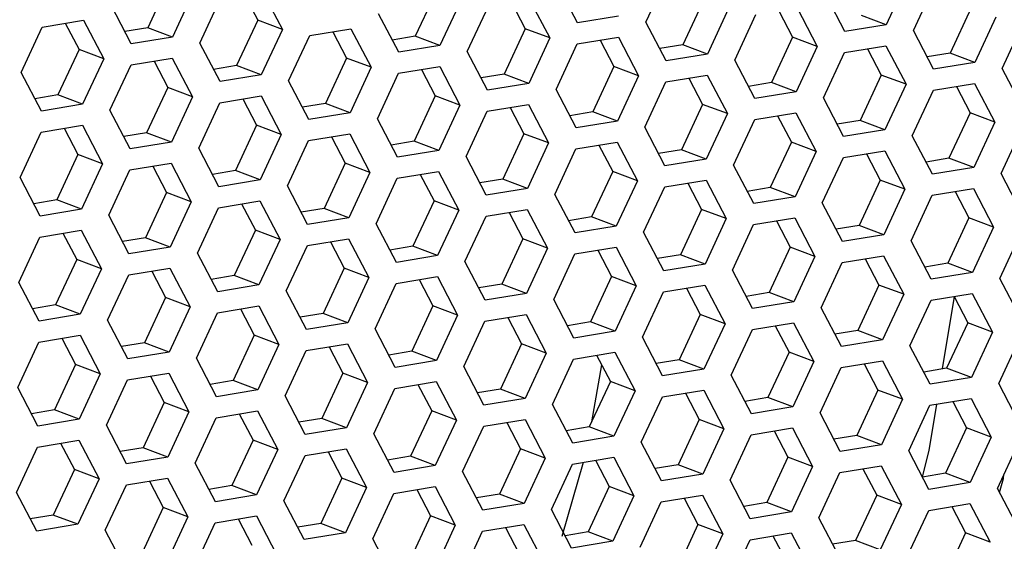
# Model space of a CAD drawing. Units: millimetres. Extents: x 0 to 420, y 0 to 297.
# Drawn here: x 365 to 372, y 237 to 241 of the extents above; entities that cross this region are included whole.
import ezdxf

# ---------------------------------------------------------------- set-up
doc = ezdxf.new("R2010")
doc.units = ezdxf.units.MM
doc.header["$LTSCALE"] = 23.1
doc.layers.get('0').update_dxf_attribs({"linetype": 'CONTINUOUS'})

msp = doc.modelspace()

# ---------------------------------------------------------------- linework, layer by layer
at = {"color": 7, "linetype": 'Continuous'}
for p, q in [((365.9549495, 241.0872065), (365.7946836, 240.7421859)), ((366.5247292, 240.9997693), (366.6291678, 240.7996652)), ((367.9864543, 241.0227385), (367.8261884, 240.6777179)), ((368.556234, 240.9353013), (368.6606726, 240.7351972)), ((370.017959, 240.9582705), (369.8576932, 240.6132499)), ((370.5877387, 240.8708333), (370.6921773, 240.6707292)), ((371.402592, 240.765746), (371.2149796, 240.8363231)), ((372.0494638, 240.8938025), (371.8891979, 240.5487819)), ((365.1674428, 240.7766961), (365.2718813, 240.576592)), ((366.6291678, 240.7996652), (366.4689019, 240.4546447)), ((366.8167802, 240.7290881), (366.6291678, 240.7996652)), ((365.7946836, 240.7421859), (365.6200967, 240.7134921)), ((365.982296, 240.6716088), (365.7946836, 240.7421859)), ((367.1989475, 240.7122281), (367.3033861, 240.512124)), ((368.6606726, 240.7351972), (368.5004067, 240.3901767)), ((368.848285, 240.6646201), (368.6606726, 240.7351972)), ((367.8261884, 240.6777179), (367.6516015, 240.6490241)), ((368.0138008, 240.6071408), (367.8261884, 240.6777179)), ((369.2304523, 240.6477601), (369.3348909, 240.447656)), ((369.8576932, 240.6132499), (369.6831063, 240.5845561)), ((370.0453055, 240.5426728), (369.8576932, 240.6132499)), ((370.6921773, 240.6707292), (370.5319115, 240.3257087)), ((370.8797897, 240.6001521), (370.6921773, 240.6707292)), ((365.2718813, 240.576592), (365.1116155, 240.2315714)), ((365.4594937, 240.5060149), (365.2718813, 240.576592)), ((371.261957, 240.5832921), (371.3663956, 240.383188)), ((371.8891979, 240.5487819), (371.714611, 240.5200881)), ((372.0768103, 240.4782048), (371.8891979, 240.5487819)), ((365.8416611, 240.4891548), (365.9460996, 240.2890508)), ((367.3033861, 240.512124), (367.1431202, 240.1671034)), ((367.4909985, 240.4415469), (367.3033861, 240.512124)), ((366.4689019, 240.4546447), (366.294315, 240.4259509)), ((366.6565143, 240.3840675), (366.4689019, 240.4546447)), ((367.8731658, 240.4246869), (367.9776044, 240.2245828)), ((368.5004067, 240.3901767), (368.3258198, 240.3614829)), ((368.6880191, 240.3195996), (368.5004067, 240.3901767)), ((369.3348909, 240.447656), (369.174625, 240.1026354)), ((369.5225033, 240.3770789), (369.3348909, 240.447656)), ((371.3663956, 240.383188), (371.2061298, 240.0381674)), ((371.554008, 240.3126109), (371.3663956, 240.383188)), ((369.9046706, 240.3602189), (370.0091092, 240.1601148)), ((370.5319115, 240.3257087), (370.3573246, 240.2970149)), ((370.7195238, 240.2551316), (370.5319115, 240.3257087)), ((365.9460996, 240.2890508), (365.7858338, 239.9440302)), ((366.133712, 240.2184736), (365.9460996, 240.2890508)), ((371.9361753, 240.2957509), (372.0406139, 240.0956468)), ((365.1116155, 240.2315714), (364.9370286, 240.2028777)), ((365.2992278, 240.1609943), (365.1116155, 240.2315714)), ((366.5158794, 240.2016136), (366.620318, 240.0015095)), ((367.1431202, 240.1671034), (366.9685333, 240.1384097)), ((367.3307326, 240.0965263), (367.1431202, 240.1671034)), ((367.9776044, 240.2245828), (367.8173385, 239.8795622)), ((368.1652168, 240.1540056), (367.9776044, 240.2245828)), ((370.0091092, 240.1601148), (369.8488433, 239.8150942)), ((370.1967216, 240.0895376), (370.0091092, 240.1601148)), ((368.5473841, 240.1371456), (368.6518227, 239.9370415)), ((369.174625, 240.1026354), (369.0000381, 240.0739417)), ((369.3622374, 240.0320583), (369.174625, 240.1026354)), ((372.0406139, 240.0956468), (371.8803481, 239.7506262)), ((372.2282263, 240.0250697), (372.0406139, 240.0956468)), ((370.5788889, 240.0726776), (370.6833275, 239.8725735)), ((371.2061298, 240.0381674), (371.0315429, 240.0094737)), ((371.3937421, 239.9675903), (371.2061298, 240.0381674)), ((365.1585929, 239.9785404), (365.2630315, 239.7784363)), ((365.7858338, 239.9440302), (365.6112469, 239.9153364)), ((365.9734462, 239.8734531), (365.7858338, 239.9440302)), ((366.620318, 240.0015095), (366.4600521, 239.656489)), ((366.8079303, 239.9309324), (366.620318, 240.0015095)), ((368.6518227, 239.9370415), (368.4915568, 239.592021)), ((368.8394351, 239.8664644), (368.6518227, 239.9370415)), ((367.1900977, 239.9140724), (367.2945363, 239.7139683)), ((367.8173385, 239.8795622), (367.6427516, 239.8508684)), ((368.0049509, 239.8089851), (367.8173385, 239.8795622)), ((370.6833275, 239.8725735), (370.5230616, 239.527553)), ((370.8709399, 239.8019964), (370.6833275, 239.8725735)), ((369.2216024, 239.8496044), (369.326041, 239.6495003)), ((369.8488433, 239.8150942), (369.6742564, 239.7864004)), ((370.0364557, 239.7445171), (369.8488433, 239.8150942)), ((371.2531072, 239.7851364), (371.3575458, 239.5850323)), ((365.2630315, 239.7784363), (365.1027656, 239.4334157)), ((365.4506439, 239.7078592), (365.2630315, 239.7784363)), ((367.2945363, 239.7139683), (367.1342704, 239.3689477)), ((367.4821486, 239.6433912), (367.2945363, 239.7139683)), ((371.8803481, 239.7506262), (371.7057612, 239.7219324)), ((372.0679604, 239.6800491), (371.8803481, 239.7506262)), ((365.8328112, 239.6909991), (365.9372498, 239.4908951)), ((366.4600521, 239.656489), (366.2854652, 239.6277952)), ((366.6476645, 239.5859118), (366.4600521, 239.656489)), ((369.326041, 239.6495003), (369.1657751, 239.3044797)), ((369.5136534, 239.5789232), (369.326041, 239.6495003)), ((367.864316, 239.6265312), (367.9687546, 239.4264271)), ((368.4915568, 239.592021), (368.3169699, 239.5633272)), ((368.6791692, 239.5214439), (368.4915568, 239.592021)), ((369.8958207, 239.5620632), (370.0002593, 239.3619591)), ((371.3575458, 239.5850323), (371.1972799, 239.2400117)), ((371.5451582, 239.5144552), (371.3575458, 239.5850323)), ((365.9372498, 239.4908951), (365.7769839, 239.1458745)), ((366.1248622, 239.4203179), (365.9372498, 239.4908951)), ((370.5230616, 239.527553), (370.3484747, 239.4988592)), ((370.710674, 239.4569759), (370.5230616, 239.527553)), ((371.9273255, 239.4975952), (372.0317641, 239.2974911)), ((365.1027656, 239.4334157), (364.9281787, 239.404722)), ((365.290378, 239.3628386), (365.1027656, 239.4334157)), ((367.9687546, 239.4264271), (367.8084887, 239.0814065)), ((368.1563669, 239.3558499), (367.9687546, 239.4264271)), ((366.5070295, 239.4034579), (366.6114681, 239.2033538)), ((367.1342704, 239.3689477), (366.9596835, 239.340254)), ((367.3218828, 239.2983706), (367.1342704, 239.3689477)), ((368.5385343, 239.3389899), (368.6429729, 239.1388858)), ((370.0002593, 239.3619591), (369.8399934, 239.0169385)), ((370.1878717, 239.2913819), (370.0002593, 239.3619591)), ((369.1657751, 239.3044797), (368.9911882, 239.275786)), ((369.3533875, 239.2339026), (369.1657751, 239.3044797)), ((370.570039, 239.2745219), (370.6744776, 239.0744178)), ((372.0317641, 239.2974911), (371.8714982, 238.9524705)), ((372.2193765, 239.226914), (372.0317641, 239.2974911)), ((366.6114681, 239.2033538), (366.4512022, 238.8583333)), ((366.7990805, 239.1327767), (366.6114681, 239.2033538)), ((371.1972799, 239.2400117), (371.022693, 239.211318)), ((371.3848923, 239.1694346), (371.1972799, 239.2400117)), ((365.149743, 239.1803847), (365.2541816, 238.9802806)), ((365.7769839, 239.1458745), (365.602397, 239.1171807)), ((365.9645963, 239.0752974), (365.7769839, 239.1458745)), ((367.1812478, 239.1159167), (367.2856864, 238.9158126)), ((368.6429729, 239.1388858), (368.482707, 238.7938653)), ((368.8305852, 239.0683087), (368.6429729, 239.1388858)), ((367.8084887, 239.0814065), (367.6339018, 239.0527127)), ((367.9961011, 239.0108294), (367.8084887, 239.0814065)), ((369.2127526, 239.0514487), (369.3171912, 238.8513446)), ((370.6744776, 239.0744178), (370.5142117, 238.7293973)), ((370.86209, 239.0038407), (370.6744776, 239.0744178)), ((365.2541816, 238.9802806), (365.0939158, 238.63526)), ((365.441794, 238.9097035), (365.2541816, 238.9802806)), ((369.8399934, 239.0169385), (369.6654065, 238.9882447)), ((370.0276058, 238.9463614), (369.8399934, 239.0169385)), ((371.2442573, 238.9869807), (371.3486959, 238.7868766)), ((365.8239613, 238.8928434), (365.9283999, 238.6927394)), ((367.2856864, 238.9158126), (367.1254205, 238.570792)), ((367.4732988, 238.8452355), (367.2856864, 238.9158126)), ((371.8714982, 238.9524705), (371.6969113, 238.9237767)), ((372.0591106, 238.8818934), (371.8714982, 238.9524705)), ((366.4512022, 238.8583333), (366.2766153, 238.8296395)), ((366.6388146, 238.7877561), (366.4512022, 238.8583333)), ((367.8554661, 238.8283755), (367.9599047, 238.6282714)), ((369.3171912, 238.8513446), (369.1569253, 238.506324)), ((369.5048035, 238.7807675), (369.3171912, 238.8513446)), ((368.482707, 238.7938653), (368.3081201, 238.7651715)), ((368.6703194, 238.7232882), (368.482707, 238.7938653)), ((369.8869709, 238.7639075), (369.9914095, 238.5638034)), ((371.3486959, 238.7868766), (371.18843, 238.441856)), ((371.5363083, 238.7162995), (371.3486959, 238.7868766)), ((365.9283999, 238.6927394), (365.7681341, 238.3477188)), ((366.1160123, 238.6221622), (365.9283999, 238.6927394)), ((370.5142117, 238.7293973), (370.3396248, 238.7007035)), ((370.7018241, 238.6588202), (370.5142117, 238.7293973)), ((371.8315227, 238.1491992), (371.9211384, 238.6998771)), ((371.9184756, 238.6994395), (372.0229142, 238.4993354)), ((365.0939158, 238.63526), (364.9193289, 238.6065663)), ((365.2815281, 238.5646829), (365.0939158, 238.63526)), ((366.4981796, 238.6053022), (366.6026182, 238.4051981)), ((367.9599047, 238.6282714), (367.7996388, 238.2832508)), ((368.1475171, 238.5576942), (367.9599047, 238.6282714)), ((367.1254205, 238.570792), (366.9508336, 238.5420983)), ((367.3130329, 238.5002149), (367.1254205, 238.570792)), ((368.5296844, 238.5408342), (368.634123, 238.3407301)), ((369.9914095, 238.5638034), (369.8311436, 238.2187828)), ((370.1790219, 238.4932262), (369.9914095, 238.5638034)), ((369.1569253, 238.506324), (368.9823384, 238.4776303)), ((369.3445377, 238.4357469), (369.1569253, 238.506324)), ((370.5611892, 238.4763662), (370.6656278, 238.2762621)), ((371.18843, 238.441856), (371.0138431, 238.4131623)), ((371.3760424, 238.3712789), (371.18843, 238.441856)), ((372.0229142, 238.4993354), (371.8626483, 238.1543148)), ((372.2105266, 238.4287583), (372.0229142, 238.4993354)), ((365.1408932, 238.382229), (365.2453318, 238.1821249)), ((366.6026182, 238.4051981), (366.4423524, 238.0601776)), ((366.7902306, 238.334621), (366.6026182, 238.4051981)), ((365.7681341, 238.3477188), (365.5935472, 238.319025)), ((365.9557464, 238.2771417), (365.7681341, 238.3477188)), ((367.1723979, 238.317761), (367.2768365, 238.1176569)), ((368.634123, 238.3407301), (368.4738571, 237.9957096)), ((368.8217354, 238.270153), (368.634123, 238.3407301)), ((367.7996388, 238.2832508), (367.6250519, 238.254557)), ((367.9872512, 238.2126737), (367.7996388, 238.2832508)), ((369.2039027, 238.253293), (369.3083413, 238.0531889)), ((369.8311436, 238.2187828), (369.6565567, 238.190089)), ((370.018756, 238.1482057), (369.8311436, 238.2187828)), ((370.6656278, 238.2762621), (370.5053619, 237.9312416)), ((370.8532402, 238.205685), (370.6656278, 238.2762621)), ((365.2453318, 238.1821249), (365.0850659, 237.8371043)), ((365.4329442, 238.1115478), (365.2453318, 238.1821249)), ((369.1666497, 237.7481551), (369.2423164, 238.1796925)), ((371.2354075, 238.188825), (371.3398461, 237.9887209)), ((371.8626483, 238.1543148), (371.6880614, 238.125621)), ((372.0502607, 238.0837377), (371.8626483, 238.1543148)), ((365.8151115, 238.0946877), (365.9195501, 237.8945837)), ((367.2768365, 238.1176569), (367.1165707, 237.7726363)), ((367.4644489, 238.0470798), (367.2768365, 238.1176569)), ((366.4423524, 238.0601776), (366.2677655, 238.0314838)), ((366.6299647, 237.9896004), (366.4423524, 238.0601776)), ((367.8466162, 238.0302198), (367.9510548, 237.8301157)), ((368.4738571, 237.9957096), (368.2992702, 237.9670158)), ((368.6614695, 237.9251324), (368.4738571, 237.9957096)), ((369.3083413, 238.0531889), (369.1480754, 237.7081683)), ((369.4959537, 237.9826118), (369.3083413, 238.0531889)), ((369.878121, 237.9657518), (369.9825596, 237.7656477)), ((370.5053619, 237.9312416), (370.330775, 237.9025478)), ((370.6929743, 237.8606645), (370.5053619, 237.9312416)), ((371.3398461, 237.9887209), (371.1795802, 237.6437003)), ((371.5274585, 237.9181438), (371.3398461, 237.9887209)), ((365.9195501, 237.8945837), (365.7592842, 237.5495631)), ((366.1071625, 237.8240065), (365.9195501, 237.8945837)), ((371.7304501, 237.52812), (371.7879226, 237.8812816)), ((371.9096258, 237.9012838), (372.0140644, 237.7011797)), ((365.0850659, 237.8371043), (364.910479, 237.8084106)), ((365.2726783, 237.7665272), (365.0850659, 237.8371043)), ((366.4893298, 237.8071465), (366.5937684, 237.6070424)), ((367.1165707, 237.7726363), (366.9419838, 237.7439426)), ((367.304183, 237.7020592), (367.1165707, 237.7726363)), ((367.9510548, 237.8301157), (367.790789, 237.4850951)), ((368.1386672, 237.7595385), (367.9510548, 237.8301157)), ((369.9825596, 237.7656477), (369.8222937, 237.4206271)), ((370.170172, 237.6950705), (369.9825596, 237.7656477)), ((368.5208346, 237.7426785), (368.6252731, 237.5425744)), ((369.1480754, 237.7081683), (368.9734885, 237.6794746)), ((369.3356878, 237.6375912), (369.1480754, 237.7081683)), ((372.0140644, 237.7011797), (371.8537985, 237.3561591)), ((372.2016768, 237.6306026), (372.0140644, 237.7011797)), ((370.5523393, 237.6782105), (370.6567779, 237.4781064)), ((371.1795802, 237.6437003), (371.0049933, 237.6150066)), ((371.3671926, 237.5731232), (371.1795802, 237.6437003)), ((365.1320433, 237.5840733), (365.2364819, 237.3839692)), ((365.7592842, 237.5495631), (365.5846973, 237.5208693)), ((365.9468966, 237.478986), (365.7592842, 237.5495631)), ((366.5937684, 237.6070424), (366.4335025, 237.2620219)), ((366.7813808, 237.5364653), (366.5937684, 237.6070424)), ((368.6252731, 237.5425744), (368.4650073, 237.1975539)), ((368.8128855, 237.4719973), (368.6252731, 237.5425744)), ((367.1635481, 237.5196053), (367.2679867, 237.3195012)), ((367.790789, 237.4850951), (367.6162021, 237.4564013)), ((367.9784013, 237.414518), (367.790789, 237.4850951)), ((370.6567779, 237.4781064), (370.496512, 237.1330859)), ((370.8443903, 237.4075293), (370.6567779, 237.4781064)), ((371.6779911, 237.3298039), (371.7304501, 237.52812)), ((368.9431106, 236.8777807), (369.1040352, 237.4401783)), ((369.1950529, 237.4551373), (369.2994914, 237.2550332)), ((369.8222937, 237.4206271), (369.6477068, 237.3919333)), ((370.0099061, 237.35005), (369.8222937, 237.4206271)), ((365.2364819, 237.3839692), (365.076216, 237.0389486)), ((365.4240943, 237.3133921), (365.2364819, 237.3839692)), ((367.2679867, 237.3195012), (367.1077208, 236.9744806)), ((367.4555991, 237.2489241), (367.2679867, 237.3195012)), ((371.2265576, 237.3906693), (371.3309962, 237.1905652)), ((371.8537985, 237.3561591), (371.6792116, 237.3274653)), ((372.0414109, 237.285582), (371.8537985, 237.3561591)), ((372.2649832, 237.2093878), (372.2932872, 237.3163886)), ((372.2932872, 237.3163886), (372.2980466, 237.3456346)), ((365.8062616, 237.296532), (365.9107002, 237.096428)), ((366.4335025, 237.2620219), (366.2589156, 237.2333281)), ((366.6211149, 237.1914447), (366.4335025, 237.2620219)), ((369.2994914, 237.2550332), (369.1392256, 236.9100126)), ((369.4871038, 237.1844561), (369.2994914, 237.2550332)), ((367.8377664, 237.2320641), (367.942205, 237.03196)), ((368.4650073, 237.1975539), (368.2904204, 237.1688601)), ((368.6526196, 237.1269767), (368.4650073, 237.1975539)), ((369.8692712, 237.1675961), (369.9737098, 236.967492)), ((371.3309962, 237.1905652), (371.1707303, 236.8455446)), ((371.5186086, 237.1199881), (371.3309962, 237.1905652)), ((365.9107002, 237.096428), (365.7504343, 236.7514074)), ((366.0983126, 237.0258508), (365.9107002, 237.096428)), ((370.496512, 237.1330859), (370.3219251, 237.1043921)), ((370.6841244, 237.0625088), (370.496512, 237.1330859)), ((371.9007759, 237.1031281), (372.0052145, 236.903024)), ((365.076216, 237.0389486), (364.9016291, 237.0102549)), ((365.2638284, 236.9683715), (365.076216, 237.0389486)), ((367.942205, 237.03196), (367.7819391, 236.6869394)), ((368.1298174, 236.9613828), (367.942205, 237.03196)), ((366.4804799, 237.0089908), (366.5849185, 236.8088867)), ((367.1077208, 236.9744806), (366.9331339, 236.9457869)), ((367.2953332, 236.9039035), (367.1077208, 236.9744806)), ((368.5119847, 236.9445228), (368.6164233, 236.7444187)), ((369.9737098, 236.967492), (369.8134439, 236.6224714)), ((370.1613221, 236.8969148), (369.9737098, 236.967492)), ((369.1392256, 236.9100126), (368.9646387, 236.8813189)), ((369.326838, 236.8394355), (369.1392256, 236.9100126)), ((370.5434895, 236.8800548), (370.6479281, 236.6799507)), ((372.0052145, 236.903024), (371.8449486, 236.5580034)), ((372.1928269, 236.8324469), (372.0052145, 236.903024)), ((371.1707303, 236.8455446), (370.9961434, 236.8168509)), ((371.3583427, 236.7749675), (371.1707303, 236.8455446))]:
    msp.add_line(p, q, dxfattribs=at)
at = {"color": 3, "linetype": 'Continuous'}
for p, q in [((369.0576354, 240.7786975), (368.9044494, 241.0722015)), ((369.5786677, 240.7846602), (369.7389335, 241.1296808)), ((371.5628579, 241.1107666), (371.402592, 240.765746)), ((371.6101724, 240.7201922), (371.7704383, 241.0652128)), ((366.1425619, 241.0166293), (365.982296, 240.6716088)), ((366.6635942, 241.0225921), (366.8167802, 240.7290881)), ((371.0891401, 240.7142295), (370.9359541, 241.0077335)), ((365.6688441, 240.6200922), (365.5156581, 240.9135962)), ((366.1898764, 240.626055), (366.3501423, 240.9710755)), ((368.1740667, 240.9521613), (368.0138008, 240.6071408)), ((368.2213812, 240.561587), (368.3816471, 240.9066076)), ((368.695099, 240.9581241), (368.848285, 240.6646201)), ((367.7003489, 240.5556242), (367.5471629, 240.8491282)), ((370.2055714, 240.8876933), (370.0453055, 240.5426728)), ((370.252886, 240.497119), (370.4131518, 240.8421396)), ((370.7266037, 240.8936561), (370.8797897, 240.6001521)), ((364.9928559, 240.7480023), (365.3063077, 240.7995189)), ((365.3063077, 240.7995189), (365.4594937, 240.5060149)), ((369.3710872, 240.830214), (369.0576354, 240.7786975)), ((369.7318537, 240.4911562), (369.5786677, 240.7846602)), ((371.402592, 240.765746), (371.0891401, 240.7142295)), ((372.2370762, 240.8232254), (372.0768103, 240.4782048)), ((372.2843907, 240.432651), (372.4446566, 240.7776716)), ((364.83259, 240.4029818), (364.9928559, 240.7480023)), ((366.8167802, 240.7290881), (366.6565143, 240.3840675)), ((366.8640947, 240.3385138), (367.0243606, 240.6835343)), ((367.0243606, 240.6835343), (367.3378125, 240.7350509)), ((367.3378125, 240.7350509), (367.4909985, 240.4415469)), ((371.7633584, 240.4266882), (371.6101724, 240.7201922)), ((365.982296, 240.6716088), (365.6688441, 240.6200922)), ((366.3430624, 240.332551), (366.1898764, 240.626055)), ((368.0138008, 240.6071408), (367.7003489, 240.5556242)), ((368.848285, 240.6646201), (368.6880191, 240.3195996)), ((368.8955995, 240.2740458), (369.0558654, 240.6190663)), ((369.0558654, 240.6190663), (369.3693173, 240.6705829)), ((369.3693173, 240.6705829), (369.5225033, 240.3770789)), ((368.3745672, 240.268083), (368.2213812, 240.561587)), ((370.0453055, 240.5426728), (369.7318537, 240.4911562)), ((370.8797897, 240.6001521), (370.7195238, 240.2551316)), ((370.9271043, 240.2095778), (371.0873701, 240.5545983)), ((371.0873701, 240.5545983), (371.400822, 240.6061149)), ((371.400822, 240.6061149), (371.554008, 240.3126109)), ((365.4594937, 240.5060149), (365.2992278, 240.1609943)), ((365.5068083, 240.1154405), (365.6670742, 240.4604611)), ((365.6670742, 240.4604611), (365.980526, 240.5119776)), ((365.980526, 240.5119776), (366.133712, 240.2184736)), ((370.406072, 240.203615), (370.252886, 240.497119)), ((372.0768103, 240.4782048), (371.7633584, 240.4266882)), ((364.985776, 240.1094777), (364.83259, 240.4029818)), ((366.6565143, 240.3840675), (366.3430624, 240.332551)), ((367.4909985, 240.4415469), (367.3307326, 240.0965263)), ((367.538313, 240.0509725), (367.6985789, 240.3959931)), ((367.6985789, 240.3959931), (368.0120308, 240.4475096)), ((368.0120308, 240.4475096), (368.1652168, 240.1540056)), ((369.7300837, 240.3315251), (370.0435356, 240.3830416)), ((370.0435356, 240.3830416), (370.1967216, 240.0895376)), ((372.4375767, 240.139147), (372.2843907, 240.432651)), ((367.0172807, 240.0450098), (366.8640947, 240.3385138)), ((368.6880191, 240.3195996), (368.3745672, 240.268083)), ((369.5225033, 240.3770789), (369.3622374, 240.0320583)), ((369.5698178, 239.9865045), (369.7300837, 240.3315251)), ((371.554008, 240.3126109), (371.3937421, 239.9675903)), ((371.7615884, 240.2670571), (372.0750403, 240.3185737)), ((372.0750403, 240.3185737), (372.2282263, 240.0250697)), ((369.0487855, 239.9805418), (368.8955995, 240.2740458)), ((370.7195238, 240.2551316), (370.406072, 240.203615)), ((371.6013226, 239.9220365), (371.7615884, 240.2670571)), ((365.2992278, 240.1609943), (364.985776, 240.1094777)), ((366.133712, 240.2184736), (365.9734462, 239.8734531)), ((366.1810266, 239.8278993), (366.3412925, 240.1729198)), ((366.3412925, 240.1729198), (366.6547443, 240.2244364)), ((366.6547443, 240.2244364), (366.8079303, 239.9309324)), ((368.3727972, 240.1084519), (368.6862491, 240.1599684)), ((368.6862491, 240.1599684), (368.8394351, 239.8664644)), ((371.0802903, 239.9160738), (370.9271043, 240.2095778)), ((365.6599943, 239.8219365), (365.5068083, 240.1154405)), ((367.3307326, 240.0965263), (367.0172807, 240.0450098)), ((368.1652168, 240.1540056), (368.0049509, 239.8089851)), ((368.2125313, 239.7634313), (368.3727972, 240.1084519)), ((370.1967216, 240.0895376), (370.0364557, 239.7445171)), ((370.404302, 240.0439839), (370.7177539, 240.0955004)), ((370.7177539, 240.0955004), (370.8709399, 239.8019964)), ((367.691499, 239.7574685), (367.538313, 240.0509725)), ((369.3622374, 240.0320583), (369.0487855, 239.9805418)), ((370.2440361, 239.6989633), (370.404302, 240.0439839)), ((372.2282263, 240.0250697), (372.0679604, 239.6800491)), ((364.8237401, 239.6048261), (364.984006, 239.9498466)), ((364.984006, 239.9498466), (365.2974579, 240.0013632)), ((365.2974579, 240.0013632), (365.4506439, 239.7078592)), ((367.0155108, 239.8853786), (367.3289626, 239.9368952)), ((367.3289626, 239.9368952), (367.4821486, 239.6433912)), ((369.7230038, 239.6930005), (369.5698178, 239.9865045)), ((371.3937421, 239.9675903), (371.0802903, 239.9160738)), ((372.2755409, 239.6344953), (372.4358068, 239.9795159)), ((365.9734462, 239.8734531), (365.6599943, 239.8219365)), ((366.8079303, 239.9309324), (366.6476645, 239.5859118)), ((366.8552449, 239.5403581), (367.0155108, 239.8853786)), ((368.8394351, 239.8664644), (368.6791692, 239.5214439)), ((369.0470155, 239.8209106), (369.3604674, 239.8724272)), ((369.3604674, 239.8724272), (369.5136534, 239.5789232)), ((371.7545086, 239.6285325), (371.6013226, 239.9220365)), ((366.3342126, 239.5343953), (366.1810266, 239.8278993)), ((368.0049509, 239.8089851), (367.691499, 239.7574685)), ((368.8867496, 239.4758901), (369.0470155, 239.8209106)), ((370.8709399, 239.8019964), (370.710674, 239.4569759)), ((371.0785203, 239.7564426), (371.3919722, 239.8079592)), ((371.3919722, 239.8079592), (371.5451582, 239.5144552)), ((365.6582243, 239.6623054), (365.9716762, 239.7138219)), ((365.9716762, 239.7138219), (366.1248622, 239.4203179)), ((368.3657173, 239.4699273), (368.2125313, 239.7634313)), ((370.0364557, 239.7445171), (369.7230038, 239.6930005)), ((370.9182544, 239.4114221), (371.0785203, 239.7564426)), ((365.4506439, 239.7078592), (365.290378, 239.3628386)), ((365.4979584, 239.3172848), (365.6582243, 239.6623054)), ((367.4821486, 239.6433912), (367.3218828, 239.2983706)), ((367.6897291, 239.5978374), (368.0031809, 239.6493539)), ((368.0031809, 239.6493539), (368.1563669, 239.3558499)), ((370.3972221, 239.4054593), (370.2440361, 239.6989633)), ((372.0679604, 239.6800491), (371.7545086, 239.6285325)), ((364.9769261, 239.311322), (364.8237401, 239.6048261)), ((366.6476645, 239.5859118), (366.3342126, 239.5343953)), ((367.5294632, 239.2528168), (367.6897291, 239.5978374)), ((369.5136534, 239.5789232), (369.3533875, 239.2339026)), ((369.7212338, 239.5333694), (370.0346857, 239.5848859)), ((370.0346857, 239.5848859), (370.1878717, 239.2913819)), ((372.4287269, 239.3409913), (372.2755409, 239.6344953)), ((367.0084309, 239.2468541), (366.8552449, 239.5403581)), ((368.6791692, 239.5214439), (368.3657173, 239.4699273)), ((369.5609679, 239.1883488), (369.7212338, 239.5333694)), ((371.5451582, 239.5144552), (371.3848923, 239.1694346)), ((371.7527386, 239.4689014), (372.0661905, 239.520418)), ((372.0661905, 239.520418), (372.2193765, 239.226914)), ((366.1248622, 239.4203179), (365.9645963, 239.0752974)), ((366.3324426, 239.3747641), (366.6458945, 239.4262807)), ((366.6458945, 239.4262807), (366.7990805, 239.1327767)), ((369.0399356, 239.1823861), (368.8867496, 239.4758901)), ((370.710674, 239.4569759), (370.3972221, 239.4054593)), ((371.0714404, 239.1179181), (370.9182544, 239.4114221)), ((371.5924727, 239.1238808), (371.7527386, 239.4689014)), ((365.290378, 239.3628386), (364.9769261, 239.311322)), ((366.1721767, 239.0297436), (366.3324426, 239.3747641)), ((368.1563669, 239.3558499), (367.9961011, 239.0108294)), ((368.3639474, 239.3102962), (368.6773992, 239.3618127)), ((368.6773992, 239.3618127), (368.8305852, 239.0683087)), ((365.6511444, 239.0237808), (365.4979584, 239.3172848)), ((367.3218828, 239.2983706), (367.0084309, 239.2468541)), ((368.2036815, 238.9652756), (368.3639474, 239.3102962)), ((370.1878717, 239.2913819), (370.0276058, 238.9463614)), ((370.3954521, 239.2458282), (370.708904, 239.2973447)), ((370.708904, 239.2973447), (370.86209, 239.0038407)), ((364.9751561, 239.1516909), (365.288608, 239.2032075)), ((365.288608, 239.2032075), (365.441794, 238.9097035)), ((367.6826492, 238.9593128), (367.5294632, 239.2528168)), ((369.3533875, 239.2339026), (369.0399356, 239.1823861)), ((369.7141539, 238.8948448), (369.5609679, 239.1883488)), ((370.2351862, 238.9008076), (370.3954521, 239.2458282)), ((372.2193765, 239.226914), (372.0591106, 238.8818934)), ((364.8148903, 238.8066704), (364.9751561, 239.1516909)), ((366.7990805, 239.1327767), (366.6388146, 238.7877561)), ((367.0066609, 239.0872229), (367.3201128, 239.1387395)), ((367.3201128, 239.1387395), (367.4732988, 238.8452355)), ((371.3848923, 239.1694346), (371.0714404, 239.1179181)), ((371.7456587, 238.8303768), (371.5924727, 239.1238808)), ((372.266691, 238.8363396), (372.4269569, 239.1813602)), ((365.9645963, 239.0752974), (365.6511444, 239.0237808)), ((366.846395, 238.7422024), (367.0066609, 239.0872229)), ((368.8305852, 239.0683087), (368.6703194, 238.7232882)), ((369.0381657, 239.0227549), (369.3516175, 239.0742715)), ((369.3516175, 239.0742715), (369.5048035, 238.7807675)), ((366.3253627, 238.7362396), (366.1721767, 239.0297436)), ((367.9961011, 239.0108294), (367.6826492, 238.9593128)), ((368.3568675, 238.6717716), (368.2036815, 238.9652756)), ((368.8778998, 238.6777344), (369.0381657, 239.0227549)), ((370.86209, 239.0038407), (370.7018241, 238.6588202)), ((371.0696704, 238.9582869), (371.3831223, 239.0098035)), ((371.3831223, 239.0098035), (371.5363083, 238.7162995)), ((365.441794, 238.9097035), (365.2815281, 238.5646829)), ((365.6493744, 238.8641497), (365.9628263, 238.9156662)), ((365.9628263, 238.9156662), (366.1160123, 238.6221622)), ((370.0276058, 238.9463614), (369.7141539, 238.8948448)), ((370.3883722, 238.6073036), (370.2351862, 238.9008076)), ((370.9094045, 238.6132664), (371.0696704, 238.9582869)), ((365.4891086, 238.5191291), (365.6493744, 238.8641497)), ((367.4732988, 238.8452355), (367.3130329, 238.5002149)), ((367.6808792, 238.7996817), (367.9943311, 238.8511982)), ((367.9943311, 238.8511982), (368.1475171, 238.5576942)), ((372.0591106, 238.8818934), (371.7456587, 238.8303768)), ((372.419877, 238.5428356), (372.266691, 238.8363396)), ((364.9680763, 238.5131663), (364.8148903, 238.8066704)), ((366.6388146, 238.7877561), (366.3253627, 238.7362396)), ((366.999581, 238.4486984), (366.846395, 238.7422024)), ((367.5206133, 238.4546611), (367.6808792, 238.7996817)), ((369.5048035, 238.7807675), (369.3445377, 238.4357469)), ((369.712384, 238.7352137), (370.0258359, 238.7867302)), ((370.0258359, 238.7867302), (370.1790219, 238.4932262)), ((368.6703194, 238.7232882), (368.3568675, 238.6717716)), ((369.0310858, 238.3842304), (368.8778998, 238.6777344)), ((369.5521181, 238.3901931), (369.712384, 238.7352137)), ((371.5363083, 238.7162995), (371.3760424, 238.3712789)), ((371.5836229, 238.3257251), (371.7438887, 238.6707457)), ((371.7438887, 238.6707457), (372.0573406, 238.7222623)), ((372.0573406, 238.7222623), (372.2105266, 238.4287583)), ((366.1160123, 238.6221622), (365.9557464, 238.2771417)), ((366.3235927, 238.5766084), (366.6370446, 238.628125)), ((366.6370446, 238.628125), (366.7902306, 238.334621)), ((370.7018241, 238.6588202), (370.3883722, 238.6073036)), ((371.0625905, 238.3197624), (370.9094045, 238.6132664)), ((365.2815281, 238.5646829), (364.9680763, 238.5131663)), ((365.6422946, 238.2256251), (365.4891086, 238.5191291)), ((366.1633269, 238.2315879), (366.3235927, 238.5766084)), ((368.1475171, 238.5576942), (367.9872512, 238.2126737)), ((368.3550975, 238.5121405), (368.6685494, 238.563657)), ((368.6685494, 238.563657), (368.8217354, 238.270153)), ((367.3130329, 238.5002149), (366.999581, 238.4486984)), ((367.6737993, 238.1611571), (367.5206133, 238.4546611)), ((368.1948316, 238.1671199), (368.3550975, 238.5121405)), ((370.1790219, 238.4932262), (370.018756, 238.1482057)), ((370.2263364, 238.1026519), (370.3866023, 238.4476725)), ((370.3866023, 238.4476725), (370.7000542, 238.499189)), ((370.7000542, 238.499189), (370.8532402, 238.205685)), ((364.9663063, 238.3535352), (365.2797582, 238.4050518)), ((365.2797582, 238.4050518), (365.4329442, 238.1115478)), ((369.3445377, 238.4357469), (369.0310858, 238.3842304)), ((369.7053041, 238.0966891), (369.5521181, 238.3901931)), ((371.3760424, 238.3712789), (371.0625905, 238.3197624)), ((372.2105266, 238.4287583), (372.0502607, 238.0837377)), ((372.2578412, 238.0381839), (372.418107, 238.3832045)), ((364.8060404, 238.0085146), (364.9663063, 238.3535352)), ((366.7902306, 238.334621), (366.6299647, 237.9896004)), ((366.8375452, 237.9440467), (366.997811, 238.2890672)), ((366.997811, 238.2890672), (367.3112629, 238.3405838)), ((367.3112629, 238.3405838), (367.4644489, 238.0470798)), ((371.7368089, 238.0322211), (371.5836229, 238.3257251)), ((365.9557464, 238.2771417), (365.6422946, 238.2256251)), ((366.3165129, 237.9380839), (366.1633269, 238.2315879)), ((368.8217354, 238.270153), (368.6614695, 237.9251324)), ((368.8690499, 237.8795787), (369.0293158, 238.2245992)), ((369.0293158, 238.2245992), (369.3427677, 238.2761158)), ((369.3427677, 238.2761158), (369.4959537, 237.9826118)), ((367.9872512, 238.2126737), (367.6737993, 238.1611571)), ((368.3480176, 237.8736159), (368.1948316, 238.1671199)), ((370.018756, 238.1482057), (369.7053041, 238.0966891)), ((370.8532402, 238.205685), (370.6929743, 237.8606645)), ((370.9005547, 237.8151107), (371.0608206, 238.1601312)), ((371.0608206, 238.1601312), (371.3742725, 238.2116478)), ((371.3742725, 238.2116478), (371.5274585, 237.9181438)), ((365.4329442, 238.1115478), (365.2726783, 237.7665272)), ((365.4802587, 237.7209734), (365.6405246, 238.065994)), ((365.6405246, 238.065994), (365.9539765, 238.1175105)), ((365.9539765, 238.1175105), (366.1071625, 237.8240065)), ((370.3795224, 237.8091479), (370.2263364, 238.1026519)), ((372.0502607, 238.0837377), (371.7368089, 238.0322211)), ((364.9592264, 237.7150106), (364.8060404, 238.0085146)), ((366.6299647, 237.9896004), (366.3165129, 237.9380839)), ((367.4644489, 238.0470798), (367.304183, 237.7020592)), ((367.5117635, 237.6565054), (367.6720294, 238.001526)), ((367.6720294, 238.001526), (367.9854812, 238.0530425)), ((367.9854812, 238.0530425), (368.1386672, 237.7595385)), ((372.4110272, 237.7446799), (372.2578412, 238.0381839)), ((366.9907312, 237.6505427), (366.8375452, 237.9440467)), ((368.6614695, 237.9251324), (368.3480176, 237.8736159)), ((369.4959537, 237.9826118), (369.3356878, 237.6375912)), ((369.5432682, 237.5920374), (369.7035341, 237.937058)), ((369.7035341, 237.937058), (370.016986, 237.9885745)), ((370.016986, 237.9885745), (370.170172, 237.6950705)), ((371.5274585, 237.9181438), (371.3671926, 237.5731232)), ((371.7350389, 237.87259), (372.0484908, 237.9241066)), ((372.0484908, 237.9241066), (372.2016768, 237.6306026)), ((369.0222359, 237.5860747), (368.8690499, 237.8795787)), ((370.6929743, 237.8606645), (370.3795224, 237.8091479)), ((371.574773, 237.5275694), (371.7350389, 237.87259)), ((365.2726783, 237.7665272), (364.9592264, 237.7150106)), ((366.1071625, 237.8240065), (365.9468966, 237.478986)), ((366.154477, 237.4334322), (366.3147429, 237.7784527)), ((366.3147429, 237.7784527), (366.6281948, 237.8299693)), ((366.6281948, 237.8299693), (366.7813808, 237.5364653)), ((368.3462477, 237.7139848), (368.6596995, 237.7655013)), ((368.6596995, 237.7655013), (368.8128855, 237.4719973)), ((371.0537407, 237.5216067), (370.9005547, 237.8151107)), ((365.6334447, 237.4274694), (365.4802587, 237.7209734)), ((367.304183, 237.7020592), (366.9907312, 237.6505427)), ((368.1386672, 237.7595385), (367.9784013, 237.414518)), ((368.1859818, 237.3689642), (368.3462477, 237.7139848)), ((370.170172, 237.6950705), (370.0099061, 237.35005)), ((370.3777524, 237.6495168), (370.6912043, 237.7010333)), ((370.6912043, 237.7010333), (370.8443903, 237.4075293)), ((367.6649495, 237.3630014), (367.5117635, 237.6565054)), ((369.3356878, 237.6375912), (369.0222359, 237.5860747)), ((370.2174865, 237.3044962), (370.3777524, 237.6495168)), ((372.2016768, 237.6306026), (372.0414109, 237.285582)), ((364.7971905, 237.2103589), (364.9574564, 237.5553795)), ((364.9574564, 237.5553795), (365.2709083, 237.6068961)), ((365.2709083, 237.6068961), (365.4240943, 237.3133921)), ((366.9889612, 237.4909115), (367.3024131, 237.5424281)), ((367.3024131, 237.5424281), (367.4555991, 237.2489241)), ((369.6964542, 237.2985334), (369.5432682, 237.5920374)), ((371.3671926, 237.5731232), (371.0537407, 237.5216067)), ((372.2489913, 237.2400282), (372.4092572, 237.5850488)), ((365.9468966, 237.478986), (365.6334447, 237.4274694)), ((366.7813808, 237.5364653), (366.6211149, 237.1914447)), ((366.8286953, 237.145891), (366.9889612, 237.4909115)), ((368.8128855, 237.4719973), (368.6526196, 237.1269767)), ((369.020466, 237.4264435), (369.3339178, 237.4779601)), ((369.3339178, 237.4779601), (369.4871038, 237.1844561)), ((371.727959, 237.2340654), (371.574773, 237.5275694)), ((366.307663, 237.1399282), (366.154477, 237.4334322)), ((367.9784013, 237.414518), (367.6649495, 237.3630014)), ((368.8602001, 237.081423), (369.020466, 237.4264435)), ((370.8443903, 237.4075293), (370.6841244, 237.0625088)), ((371.0519707, 237.3619755), (371.3654226, 237.4134921)), ((371.3654226, 237.4134921), (371.5186086, 237.1199881)), ((365.6316747, 237.2678383), (365.9451266, 237.3193548)), ((365.9451266, 237.3193548), (366.0983126, 237.0258508)), ((368.3391678, 237.0754602), (368.1859818, 237.3689642)), ((370.0099061, 237.35005), (369.6964542, 237.2985334)), ((370.8917048, 237.016955), (371.0519707, 237.3619755)), ((365.4240943, 237.3133921), (365.2638284, 236.9683715)), ((365.4714088, 236.9228177), (365.6316747, 237.2678383)), ((367.4555991, 237.2489241), (367.2953332, 236.9039035)), ((367.6631795, 237.2033703), (367.9766314, 237.2548868)), ((367.9766314, 237.2548868), (368.1298174, 236.9613828)), ((370.3706725, 237.0109922), (370.2174865, 237.3044962)), ((372.0414109, 237.285582), (371.727959, 237.2340654)), ((364.9503765, 236.9168549), (364.7971905, 237.2103589)), ((366.6211149, 237.1914447), (366.307663, 237.1399282)), ((367.5029136, 236.8583497), (367.6631795, 237.2033703)), ((369.4871038, 237.1844561), (369.326838, 236.8394355)), ((369.6946843, 237.1389023), (370.0081361, 237.1904188)), ((370.0081361, 237.1904188), (370.1613221, 236.8969148)), ((372.4021773, 236.9465242), (372.2489913, 237.2400282)), ((366.9818813, 236.852387), (366.8286953, 237.145891)), ((368.6526196, 237.1269767), (368.3391678, 237.0754602)), ((369.5344184, 236.7938817), (369.6946843, 237.1389023)), ((371.5186086, 237.1199881), (371.3583427, 236.7749675)), ((371.726189, 237.0744343), (372.0396409, 237.1259509)), ((372.0396409, 237.1259509), (372.1928269, 236.8324469)), ((366.0983126, 237.0258508), (365.9380467, 236.6808303)), ((366.305893, 236.980297), (366.6193449, 237.0318136)), ((366.6193449, 237.0318136), (366.7725309, 236.7383096)), ((369.0133861, 236.787919), (368.8602001, 237.081423)), ((370.6841244, 237.0625088), (370.3706725, 237.0109922)), ((371.0448908, 236.723451), (370.8917048, 237.016955)), ((371.5659231, 236.7294137), (371.726189, 237.0744343)), ((365.2638284, 236.9683715), (364.9503765, 236.9168549)), ((366.1456271, 236.6352765), (366.305893, 236.980297)), ((368.1298174, 236.9613828), (367.9695515, 236.6163623)), ((368.3373978, 236.9158291), (368.6508497, 236.9673456)), ((368.6508497, 236.9673456), (368.8040357, 236.6738416)), ((365.6245948, 236.6293137), (365.4714088, 236.9228177)), ((367.2953332, 236.9039035), (366.9818813, 236.852387)), ((368.1771319, 236.5708085), (368.3373978, 236.9158291)), ((370.1613221, 236.8969148), (370.0010563, 236.5518943)), ((370.3689026, 236.8513611), (370.6823544, 236.9028776)), ((370.6823544, 236.9028776), (370.8355404, 236.6093736)), ((367.6560996, 236.5648457), (367.5029136, 236.8583497)), ((369.326838, 236.8394355), (369.0133861, 236.787919)), ((370.2086367, 236.5063405), (370.3689026, 236.8513611))]:
    msp.add_line(p, q, dxfattribs=at)

doc.saveas('drawing.dxf')
